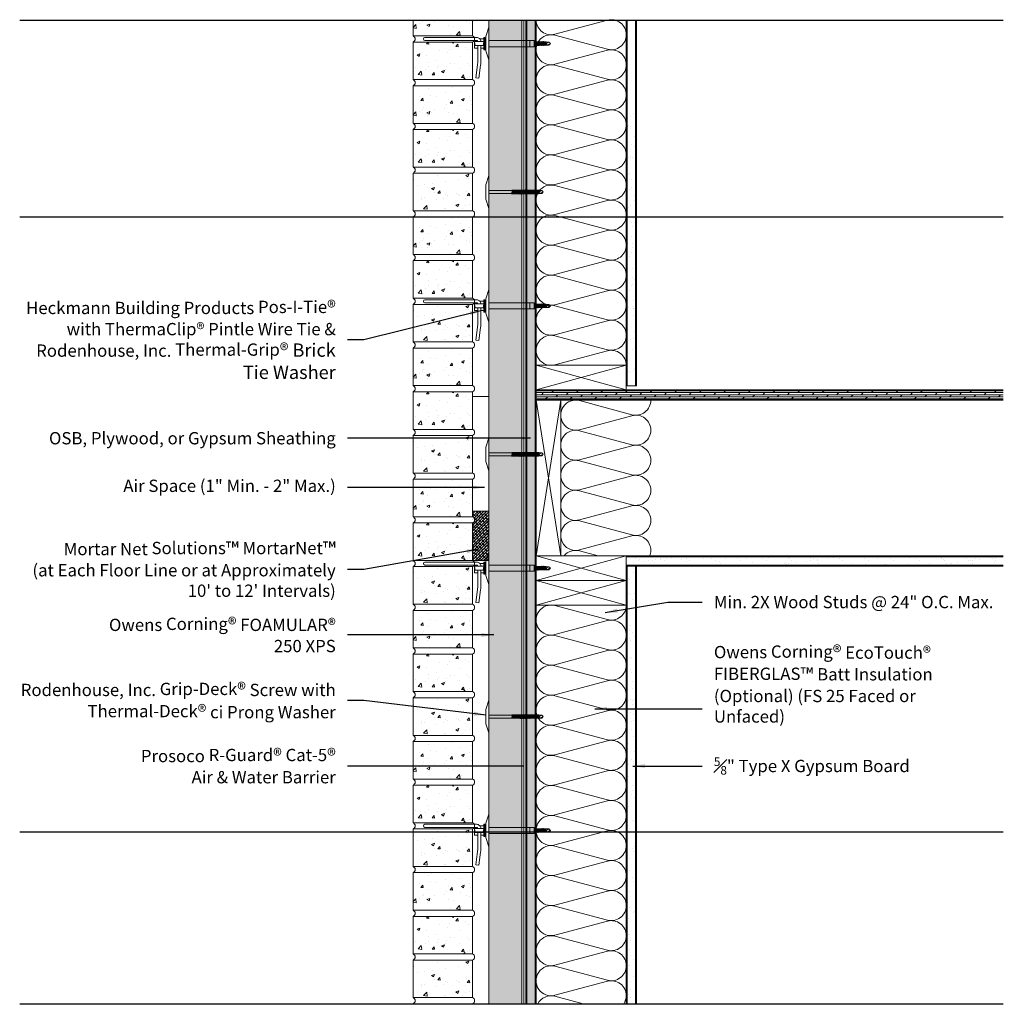
# Model space of a CAD drawing. Extents: x -24 to 36, y -12 to 48.
import ezdxf

# ---------------------------------------------------------------- set-up
doc = ezdxf.new("R2010")
doc.units = 0
doc.header["$LTSCALE"] = 2
doc.header["$MEASUREMENT"] = 0
doc.linetypes.add('DASHED', pattern=[0.75, 0.5, -0.25])
doc.layers.get('0').update_dxf_attribs({"linetype": 'CONTINUOUS'})
doc.layers.get('DEFPOINTS').update_dxf_attribs({"linetype": 'CONTINUOUS'})
for name, color, linetype, lineweight in [('BRICK', 3, 'CONTINUOUS', 18), ('ECOTOUCH FIBERGLAS BATT INSULATION', 7, 'CONTINUOUS', 13), ('FOAMULAR XPS INSULATION', 6, 'CONTINUOUS', 18), ('HATCH', 6, 'CONTINUOUS', 5), ('HECKMANN & RODENHOUSE FASTENERS & HARDWARE', 1, 'CONTINUOUS', 13), ('MORTARNET FLASHING', 3, 'CONTINUOUS', 13), ('PROSOCO R-GUARD CAT-5 AIR BARRIER', 1, 'DASHED', 18), ('SHEATHING', 2, 'CONTINUOUS', 18), ('TEXT', 7, 'CONTINUOUS', 25), ('WOOD STUD & JOIST', 1, 'CONTINUOUS', 13)]:
    doc.layers.add(name, color=color, linetype=linetype, lineweight=lineweight)
doc.styles.get("Standard").update_dxf_attribs({"font": 'stylu.ttf'})
doc.dimstyles.get("Standard").update_dxf_attribs({"dimscale": 8, "dimtxt": 0.125, "dimasz": 0.09375, "dimexe": 0.0625, "dimexo": 0.0625, "dimgap": 0.0625, "dimtad": 0, "dimdec": 4, "dimzin": 3, "dimdsep": 46, "dimlunit": 4, "dimtxsty": 'Standard', "dimcen": 0.125, "dimclrd": 256, "dimclre": 256, "dimclrt": 256, "dimadec": 0, "dimazin": 0, "dimtfac": 1, "dimtdec": 4, "dimtofl": 0, "dimtmove": 1, "dimatfit": 0, "dimfxl": 1, "dimfrac": 1, "dimtolj": 1, "dimtzin": 3, "dimlwd": -1, "dimlwe": -1, "dimarcsym": 0})
pattern_1 = [(50, (-24.0625, -24.9583), (1.79315, -0.15688), [0.1875, -2.0625]), (355, (-24.0625, -24.9583), (-0.34688, 1.88048), [0.15, -1.65]), (100.4514, (-23.913, -24.9714), (1.44627, 1.7236), [0.15935, -1.752855]), (46.184, (-24.0625, -24.4583), (2.6681, -0.4138), [0.28125, -3.09375]), (96.636, (-23.8402, -24.4928), (2.33665, 2.4353), [0.23903, -2.62928]), (351.184, (-24.0625, -24.4583), (2.33665, 2.4353), [0.225, -2.475]), (21, (-23.8125, -24.5833), (1.49227, -1.00655), [0.1875, -2.0625]), (326, (-23.8125, -24.5833), (0.60829, 1.81288), [0.15, -1.65]), (71.4514, (-23.6881, -24.6672), (2.10056, 0.80633), [0.15935, -1.752855]), (37.5, (-24.0625, -24.95833), (0.0304, 0.832235), [0, -1.63, 0, -1.675, 0, -1.65625]), (7.5, (-24.0625, -24.9583), (0.657674, 0.98603), [0, -0.955, 0, -1.5925, 0, -0.63125]), (327.5, (-24.62, -24.9583), (1.334556, -0.056387), [0, -0.625, 0, -1.95, 0, -2.5875]), (317.5, (-24.87, -24.9583), (1.457965, 0.250262), [0, -0.8125, 0, -1.295, 0, -1.8375])]
pattern_2 = [(50, (-24.0625, -16.9583), (1.79315, -0.15688), [0.1875, -2.0625]), (355, (-24.0625, -16.9583), (-0.34688, 1.88048), [0.15, -1.65]), (100.4514, (-23.913, -16.9714), (1.44627, 1.7236), [0.15935, -1.752855]), (46.184, (-24.0625, -16.4583), (2.6681, -0.4138), [0.28125, -3.09375]), (96.636, (-23.8402, -16.4928), (2.33665, 2.4353), [0.23903, -2.62928]), (351.184, (-24.0625, -16.4583), (2.33665, 2.4353), [0.225, -2.475]), (21, (-23.8125, -16.5833), (1.49227, -1.00655), [0.1875, -2.0625]), (326, (-23.8125, -16.5833), (0.60829, 1.81288), [0.15, -1.65]), (71.4514, (-23.6881, -16.6672), (2.10056, 0.80633), [0.15935, -1.752855]), (37.5, (-24.0625, -16.95833), (0.0304, 0.832235), [0, -1.63, 0, -1.675, 0, -1.65625]), (7.5, (-24.0625, -16.9583), (0.657674, 0.98603), [0, -0.955, 0, -1.5925, 0, -0.63125]), (327.5, (-24.62, -16.9583), (1.334556, -0.056387), [0, -0.625, 0, -1.95, 0, -2.5875]), (317.5, (-24.87, -16.9583), (1.457965, 0.250262), [0, -0.8125, 0, -1.295, 0, -1.8375])]
pattern_3 = [(50, (-24.0625, -8.9583), (1.79315, -0.15688), [0.1875, -2.0625]), (355, (-24.0625, -8.9583), (-0.34688, 1.88048), [0.15, -1.65]), (100.4514, (-23.913, -8.9714), (1.44627, 1.7236), [0.15935, -1.752855]), (46.184, (-24.0625, -8.4583), (2.6681, -0.4138), [0.28125, -3.09375]), (96.636, (-23.8402, -8.4928), (2.33665, 2.4353), [0.23903, -2.62928]), (351.184, (-24.0625, -8.4583), (2.33665, 2.4353), [0.225, -2.475]), (21, (-23.8125, -8.5833), (1.49227, -1.00655), [0.1875, -2.0625]), (326, (-23.8125, -8.5833), (0.60829, 1.81288), [0.15, -1.65]), (71.4514, (-23.6881, -8.6672), (2.10056, 0.80633), [0.15935, -1.752855]), (37.5, (-24.0625, -8.95833), (0.0304, 0.832235), [0, -1.63, 0, -1.675, 0, -1.65625]), (7.5, (-24.0625, -8.9583), (0.657674, 0.98603), [0, -0.955, 0, -1.5925, 0, -0.63125]), (327.5, (-24.62, -8.9583), (1.334556, -0.056387), [0, -0.625, 0, -1.95, 0, -2.5875]), (317.5, (-24.87, -8.9583), (1.457965, 0.250262), [0, -0.8125, 0, -1.295, 0, -1.8375])]
pattern_4 = [(50, (-24.0625, -0.9583), (1.79315, -0.15688), [0.1875, -2.0625]), (355, (-24.0625, -0.9583), (-0.34688, 1.88048), [0.15, -1.65]), (100.4514, (-23.913, -0.9714), (1.44627, 1.7236), [0.15935, -1.752855]), (46.184, (-24.0625, -0.4583), (2.6681, -0.4138), [0.28125, -3.09375]), (96.636, (-23.8402, -0.4928), (2.33665, 2.4353), [0.23903, -2.62928]), (351.184, (-24.0625, -0.4583), (2.33665, 2.4353), [0.225, -2.475]), (21, (-23.8125, -0.5833), (1.49227, -1.00655), [0.1875, -2.0625]), (326, (-23.8125, -0.5833), (0.60829, 1.81288), [0.15, -1.65]), (71.4514, (-23.6881, -0.6672), (2.10056, 0.80633), [0.15935, -1.752855]), (37.5, (-24.0625, -0.95833), (0.0304, 0.832235), [0, -1.63, 0, -1.675, 0, -1.65625]), (7.5, (-24.0625, -0.9583), (0.657674, 0.98603), [0, -0.955, 0, -1.5925, 0, -0.63125]), (327.5, (-24.62, -0.9583), (1.334556, -0.056387), [0, -0.625, 0, -1.95, 0, -2.5875]), (317.5, (-24.87, -0.9583), (1.457965, 0.250262), [0, -0.8125, 0, -1.295, 0, -1.8375])]
pattern_5 = [(50, (-24.0625, 7.0417), (1.79315, -0.15688), [0.1875, -2.0625]), (355, (-24.0625, 7.0417), (-0.34688, 1.88048), [0.15, -1.65]), (100.4514, (-23.913, 7.0286), (1.44627, 1.7236), [0.15935, -1.752855]), (46.184, (-24.0625, 7.5417), (2.6681, -0.4138), [0.28125, -3.09375]), (96.636, (-23.8402, 7.5072), (2.33665, 2.4353), [0.23903, -2.62928]), (351.184, (-24.0625, 7.5417), (2.33665, 2.4353), [0.225, -2.475]), (21, (-23.8125, 7.4167), (1.49227, -1.00655), [0.1875, -2.0625]), (326, (-23.8125, 7.4167), (0.60829, 1.81288), [0.15, -1.65]), (71.4514, (-23.6881, 7.3328), (2.10056, 0.80633), [0.15935, -1.752855]), (37.5, (-24.0625, 7.04167), (0.0304, 0.832235), [0, -1.63, 0, -1.675, 0, -1.65625]), (7.5, (-24.0625, 7.0417), (0.657674, 0.98603), [0, -0.955, 0, -1.5925, 0, -0.63125]), (327.5, (-24.62, 7.0417), (1.334556, -0.056387), [0, -0.625, 0, -1.95, 0, -2.5875]), (317.5, (-24.87, 7.0417), (1.457965, 0.250262), [0, -0.8125, 0, -1.295, 0, -1.8375])]
pattern_6 = [(50, (-24.0625, 15.0417), (1.79315, -0.15688), [0.1875, -2.0625]), (355, (-24.0625, 15.0417), (-0.34688, 1.88048), [0.15, -1.65]), (100.4514, (-23.913, 15.0286), (1.44627, 1.7236), [0.15935, -1.752855]), (46.184, (-24.0625, 15.5417), (2.6681, -0.4138), [0.28125, -3.09375]), (96.636, (-23.8402, 15.5072), (2.33665, 2.4353), [0.23903, -2.62928]), (351.184, (-24.0625, 15.5417), (2.33665, 2.4353), [0.225, -2.475]), (21, (-23.8125, 15.4167), (1.49227, -1.00655), [0.1875, -2.0625]), (326, (-23.8125, 15.4167), (0.60829, 1.81288), [0.15, -1.65]), (71.4514, (-23.6881, 15.3328), (2.10056, 0.80633), [0.15935, -1.752855]), (37.5, (-24.0625, 15.04167), (0.0304, 0.832235), [0, -1.63, 0, -1.675, 0, -1.65625]), (7.5, (-24.0625, 15.0417), (0.657674, 0.98603), [0, -0.955, 0, -1.5925, 0, -0.63125]), (327.5, (-24.62, 15.0417), (1.334556, -0.056387), [0, -0.625, 0, -1.95, 0, -2.5875]), (317.5, (-24.87, 15.0417), (1.457965, 0.250262), [0, -0.8125, 0, -1.295, 0, -1.8375])]
pattern_7 = [(50, (-24.0625, 23.0417), (1.79315, -0.15688), [0.1875, -2.0625]), (355, (-24.0625, 23.0417), (-0.34688, 1.88048), [0.15, -1.65]), (100.4514, (-23.913, 23.0286), (1.44627, 1.7236), [0.15935, -1.752855]), (46.184, (-24.0625, 23.5417), (2.6681, -0.4138), [0.28125, -3.09375]), (96.636, (-23.8402, 23.5072), (2.33665, 2.4353), [0.23903, -2.62928]), (351.184, (-24.0625, 23.5417), (2.33665, 2.4353), [0.225, -2.475]), (21, (-23.8125, 23.4167), (1.49227, -1.00655), [0.1875, -2.0625]), (326, (-23.8125, 23.4167), (0.60829, 1.81288), [0.15, -1.65]), (71.4514, (-23.6881, 23.3328), (2.10056, 0.80633), [0.15935, -1.752855]), (37.5, (-24.0625, 23.04167), (0.0304, 0.832235), [0, -1.63, 0, -1.675, 0, -1.65625]), (7.5, (-24.0625, 23.0417), (0.657674, 0.98603), [0, -0.955, 0, -1.5925, 0, -0.63125]), (327.5, (-24.62, 23.0417), (1.334556, -0.056387), [0, -0.625, 0, -1.95, 0, -2.5875]), (317.5, (-24.87, 23.0417), (1.457965, 0.250262), [0, -0.8125, 0, -1.295, 0, -1.8375])]
pattern_8 = [(50, (-24.0625, 28.375), (1.79315, -0.15688), [0.1875, -2.0625]), (355, (-24.0625, 28.375), (-0.34688, 1.88048), [0.15, -1.65]), (100.4514, (-23.913, 28.362), (1.44627, 1.7236), [0.15935, -1.752855]), (46.184, (-24.0625, 28.875), (2.6681, -0.4138), [0.28125, -3.09375]), (96.636, (-23.8402, 28.8405), (2.33665, 2.4353), [0.23903, -2.62928]), (351.184, (-24.0625, 28.875), (2.33665, 2.4353), [0.225, -2.475]), (21, (-23.8125, 28.75), (1.49227, -1.00655), [0.1875, -2.0625]), (326, (-23.8125, 28.75), (0.60829, 1.81288), [0.15, -1.65]), (71.4514, (-23.6881, 28.6661), (2.10056, 0.80633), [0.15935, -1.752855]), (37.5, (-24.0625, 28.375), (0.0304, 0.832235), [0, -1.63, 0, -1.675, 0, -1.65625]), (7.5, (-24.0625, 28.375), (0.657674, 0.98603), [0, -0.955, 0, -1.5925, 0, -0.63125]), (327.5, (-24.62, 28.375), (1.334556, -0.056387), [0, -0.625, 0, -1.95, 0, -2.5875]), (317.5, (-24.87, 28.375), (1.457965, 0.250262), [0, -0.8125, 0, -1.295, 0, -1.8375])]

# ---------------------------------------------------------------- blocks, each defined once
blk = doc.blocks.new('Pos-I-Tie w Pintle')
blk.add_line((2.5, 0.188), (2.5, -0.188))
at = {"lineweight": 0}
for p, q in [((3.66, 0.092), (2.75, 0.092)), ((3.66, 0.092), (3.54, 0.027)), ((3.75, 0), (3.66, 0.092)), ((3.75, 0), (3.66, -0.092)), ((3.66, -0.092), (2.75, -0.092))]:
    blk.add_line(p, q, dxfattribs=at)
for points in [[(0, 1), (-0.188, 0.438), (-0.188, -0.438), (0, -1)], [(-0.844, -0.125), (-0.875, 0.125), (-0.312, 0.125), (-0.344, -0.125)]]:
    blk.add_lwpolyline(points, close=True)
for points in [[(-0.5, 0.125), (-0.5, 0.125, 0.414214), (-0.75, 0.375), (-3.906, 0.375, 1), (-3.906, 0.188), (-0.75, 0.188, -0.414214), (-0.688, 0.125)], [(2.811, 0.092, -0.193248), (2.8, 0.125), (2.786, -0.126, 0.201979), (2.774, -0.092, -2.21779)], [(2.852, 0.092, -0.193248), (2.841, 0.125), (2.827, -0.126, 0.201979), (2.816, -0.092, -2.21779)], [(2.893, 0.092, -0.193248), (2.883, 0.125), (2.868, -0.126, 0.201979), (2.857, -0.092, -2.21779)], [(2.935, 0.092, -0.193248), (2.924, 0.125), (2.91, -0.126, 0.201979), (2.898, -0.092, -2.21779)], [(2.976, 0.092, -0.193248), (2.965, 0.125), (2.951, -0.126, 0.201979), (2.94, -0.092, -2.21779)], [(3.017, 0.092, -0.193248), (3.007, 0.125), (2.992, -0.126, 0.201979), (2.981, -0.092, -2.21779)], [(3.059, 0.092, -0.193248), (3.048, 0.125), (3.034, -0.126, 0.201979), (3.022, -0.092, -2.21779)], [(3.1, 0.092, -0.193248), (3.089, 0.125), (3.075, -0.126, 0.201979), (3.064, -0.092, -2.21779)], [(3.141, 0.092, -0.193248), (3.131, 0.125), (3.116, -0.126, 0.201979), (3.105, -0.092, -2.21779)], [(3.183, 0.092, -0.193248), (3.172, 0.125), (3.158, -0.126, 0.201979), (3.146, -0.092, -2.21779)], [(3.224, 0.092, -0.193248), (3.213, 0.125), (3.199, -0.126, 0.201979), (3.188, -0.092, -2.21779)], [(3.265, 0.092, -0.193248), (3.255, 0.125), (3.24, -0.126, 0.201979), (3.229, -0.092, -2.21779)], [(3.307, 0.092, -0.193248), (3.296, 0.125), (3.282, -0.126, 0.201979), (3.27, -0.092, -2.21779)], [(3.348, 0.092, -0.193248), (3.337, 0.125), (3.323, -0.126, 0.201979), (3.312, -0.092, -2.21779)], [(3.389, 0.092, -0.193248), (3.379, 0.125), (3.364, -0.126, 0.201979), (3.353, -0.092, -2.21779)], [(3.431, 0.092, -0.193248), (3.42, 0.125), (3.406, -0.126, 0.201979), (3.394, -0.092, -2.21779)], [(3.472, 0.092, -0.193248), (3.461, 0.125), (3.447, -0.126, 0.201979), (3.436, -0.092, -2.21779)], [(-0.688, -0.125), (-0.688, -1.184, -0.032737), (-0.694, -1.291), (-0.8, -2.093), (-0.614, -2.118), (-0.509, -1.315, 0.032737), (-0.5, -1.184), (-0.5, -0.125)]]:
    blk.add_lwpolyline(points, format="xyb")
for points in [[(-0.688, -0.281), (-0.875, -0.281), (-0.875, 0.188)], [(-0.555, 0.281), (-0.312, 0.281), (-0.312, -0.281), (-0.5, -0.281)], [(-0.312, -0.031), (-0.312, -0.031), (-0.312, -0.375), (-0.25, -0.375), (-0.25, 0.375), (-0.312, 0.375), (-0.312, 0.031)], [(-0.188, 0.188), (-0.25, 0.188)], [(0, 0.188), (2.75, 0.188), (2.75, -0.188), (0, -0.188)], [(-0.188, -0.188), (-0.25, -0.188)]]:
    blk.add_lwpolyline(points)
for centre, radius, start, end in [((3.562, -0.026), 0.0571, 112.06712, 299.52075), ((3.801, -0.317), 0.321, 99.215, 131.28878), ((3.77, -0.063), 0.114, 161.83808, 194.43806)]:
    blk.add_arc(centre, radius, start, end, dxfattribs=at)
blk = doc.blocks.new('Temp Screw')
at = {"lineweight": 0}
for p, q in [((3.222, 0.092), (0, 0.092)), ((3.222, 0.092), (3.103, 0.027)), ((3.312, 0), (3.222, 0.092)), ((3.312, 0), (3.222, -0.092)), ((3.222, -0.092), (0, -0.092))]:
    blk.add_line(p, q, dxfattribs=at)
blk.add_lwpolyline([(0, 1), (-0.188, 0.438), (-0.188, -0.438), (0, -1)], close=True)
for points in [[(1.422, 0.092, -0.193248), (1.412, 0.125), (1.398, -0.126, 0.201979), (1.386, -0.092, -2.21779)], [(1.464, 0.092, -0.193248), (1.453, 0.125), (1.439, -0.126, 0.201979), (1.427, -0.092, -2.21779)], [(1.505, 0.092, -0.193248), (1.495, 0.125), (1.48, -0.126, 0.201979), (1.469, -0.092, -2.21779)], [(1.546, 0.092, -0.193248), (1.536, 0.125), (1.522, -0.126, 0.201979), (1.51, -0.092, -2.21779)], [(1.588, 0.092, -0.193248), (1.577, 0.125), (1.563, -0.126, 0.201979), (1.551, -0.092, -2.21779)], [(1.629, 0.092, -0.193248), (1.619, 0.125), (1.604, -0.126, 0.201979), (1.593, -0.092, -2.21779)], [(1.67, 0.092, -0.193248), (1.66, 0.125), (1.646, -0.126, 0.201979), (1.634, -0.092, -2.21779)], [(1.712, 0.092, -0.193248), (1.701, 0.125), (1.687, -0.126, 0.201979), (1.675, -0.092, -2.21779)], [(1.753, 0.092, -0.193248), (1.743, 0.125), (1.728, -0.126, 0.201979), (1.717, -0.092, -2.21779)], [(1.794, 0.092, -0.193248), (1.784, 0.125), (1.77, -0.126, 0.201979), (1.758, -0.092, -2.21779)], [(1.836, 0.092, -0.193248), (1.825, 0.125), (1.811, -0.126, 0.201979), (1.799, -0.092, -2.21779)], [(1.877, 0.092, -0.193248), (1.867, 0.125), (1.852, -0.126, 0.201979), (1.841, -0.092, -2.21779)], [(1.918, 0.092, -0.193248), (1.908, 0.125), (1.894, -0.126, 0.201979), (1.882, -0.092, -2.21779)], [(1.96, 0.092, -0.193248), (1.949, 0.125), (1.935, -0.126, 0.201979), (1.923, -0.092, -2.21779)], [(2.001, 0.092, -0.193248), (1.991, 0.125), (1.976, -0.126, 0.201979), (1.965, -0.092, -2.21779)], [(2.042, 0.092, -0.193248), (2.032, 0.125), (2.018, -0.126, 0.201979), (2.006, -0.092, -2.21779)], [(2.084, 0.092, -0.193248), (2.073, 0.125), (2.059, -0.126, 0.201979), (2.047, -0.092, -2.21779)], [(2.125, 0.092, -0.193248), (2.115, 0.125), (2.1, -0.126, 0.201979), (2.089, -0.092, -2.21779)], [(2.166, 0.092, -0.193248), (2.156, 0.125), (2.142, -0.126, 0.201979), (2.13, -0.092, -2.21779)], [(2.208, 0.092, -0.193248), (2.197, 0.125), (2.183, -0.126, 0.201979), (2.171, -0.092, -2.21779)], [(2.249, 0.092, -0.193248), (2.239, 0.125), (2.224, -0.126, 0.201979), (2.213, -0.092, -2.21779)], [(2.29, 0.092, -0.193248), (2.28, 0.125), (2.266, -0.126, 0.201979), (2.254, -0.092, -2.21779)], [(2.332, 0.092, -0.193248), (2.321, 0.125), (2.307, -0.126, 0.201979), (2.295, -0.092, -2.21779)], [(2.373, 0.092, -0.193248), (2.363, 0.125), (2.348, -0.126, 0.201979), (2.337, -0.092, -2.21779)], [(2.414, 0.092, -0.193248), (2.404, 0.125), (2.39, -0.126, 0.201979), (2.378, -0.092, -2.21779)], [(2.456, 0.092, -0.193248), (2.445, 0.125), (2.431, -0.126, 0.201979), (2.419, -0.092, -2.21779)], [(2.497, 0.092, -0.193248), (2.487, 0.125), (2.472, -0.126, 0.201979), (2.461, -0.092, -2.21779)], [(2.538, 0.092, -0.193248), (2.528, 0.125), (2.514, -0.126, 0.201979), (2.502, -0.092, -2.21779)], [(2.58, 0.092, -0.193248), (2.569, 0.125), (2.555, -0.126, 0.201979), (2.543, -0.092, -2.21779)], [(2.621, 0.092, -0.193248), (2.611, 0.125), (2.596, -0.126, 0.201979), (2.585, -0.092, -2.21779)], [(2.662, 0.092, -0.193248), (2.652, 0.125), (2.638, -0.126, 0.201979), (2.626, -0.092, -2.21779)], [(2.704, 0.092, -0.193248), (2.693, 0.125), (2.679, -0.126, 0.201979), (2.667, -0.092, -2.21779)], [(2.745, 0.092, -0.193248), (2.735, 0.125), (2.72, -0.126, 0.201979), (2.709, -0.092, -2.21779)], [(2.786, 0.092, -0.193248), (2.776, 0.125), (2.762, -0.126, 0.201979), (2.75, -0.092, -2.21779)], [(2.828, 0.092, -0.193248), (2.817, 0.125), (2.803, -0.126, 0.201979), (2.791, -0.092, -2.21779)], [(2.869, 0.092, -0.193248), (2.859, 0.125), (2.844, -0.126, 0.201979), (2.833, -0.092, -2.21779)], [(2.91, 0.092, -0.193248), (2.9, 0.125), (2.886, -0.126, 0.201979), (2.874, -0.092, -2.21779)], [(2.952, 0.092, -0.193248), (2.941, 0.125), (2.927, -0.126, 0.201979), (2.915, -0.092, -2.21779)], [(2.993, 0.092, -0.193248), (2.983, 0.125), (2.968, -0.126, 0.201979), (2.957, -0.092, -2.21779)], [(3.034, 0.092, -0.193248), (3.024, 0.125), (3.01, -0.126, 0.201979), (2.998, -0.092, -2.21779)]]:
    blk.add_lwpolyline(points, format="xyb")
for centre, radius, start, end in [((3.124, -0.026), 0.0571, 112.06712, 299.52075), ((3.364, -0.317), 0.321, 99.215, 131.28878), ((3.332, -0.063), 0.114, 161.83808, 194.43806)]:
    blk.add_arc(centre, radius, start, end, dxfattribs=at)

msp = doc.modelspace()

# ---------------------------------------------------------------- hatches: boundary and pattern name
at = {"layer": 'FOAMULAR XPS INSULATION'}
h = msp.add_hatch(dxfattribs=at)
h.set_pattern_fill('INSUL', color=256, scale=2)
h.set_pattern_definition([(0, (0, -10), (0, 0.75), []), (0, (0, -9.75), (0, 0.75), [0.25, -0.25]), (0, (0, -9.5), (0, 0.75), [0.25, -0.25])])
h.paths.add_polyline_path([(4.625, -12), (6.625, -12), (6.625, 48), (4.625, 48)])
at = {"layer": 'HATCH'}
h = msp.add_hatch(dxfattribs=at)
h.set_pattern_fill('AR-CONC', color=256, scale=0.25)
h.set_pattern_definition(pattern_8)
h.paths.add_polyline_path([(0, 48), (0, 47.042), (3.625, 47.042), (3.625, 48)])
h = msp.add_hatch(dxfattribs=at)
h.set_pattern_fill('DOLMIT', color=256, scale=0.5, angle=90)
h.set_pattern_definition([(90, (0, -10), (-0.125, 8e-18), []), (135, (0, -10), (-0.25, -0.25), [0.1767767, -0.3535534])])
h.paths.add_polyline_path([(6.875, -12), (7.5, -12), (7.5, 48), (6.875, 48)])
h = msp.add_hatch(dxfattribs=at)
h.set_pattern_fill('AR-CONC', color=256, scale=0.25)
h.set_pattern_definition(pattern_8)
h.paths.add_polyline_path([(3.625, 46.667), (0, 46.667), (0, 44.375), (3.625, 44.375)])
h = msp.add_hatch(dxfattribs=at)
h.set_pattern_fill('AR-CONC', color=256, scale=0.25)
h.set_pattern_definition(pattern_7)
h.paths.add_polyline_path([(3.625, 44), (0, 44), (0, 41.708), (3.625, 41.708)])
h = msp.add_hatch(dxfattribs=at)
h.set_pattern_fill('AR-SAND', color=256, scale=0.5)
h.set_pattern_definition([(37.5, (-24.3125, -19.7604), (-0.031497, 0.963412), [0, -0.76, 0, -0.85, 0, -0.8125]), (7.5, (-24.3125, -19.7604), (0.884888, 1.411073), [0, -0.41, 0, -0.685, 0, -0.2625]), (327.5, (-24.9275, -19.7604), (1.557071, 0.00283), [0, -0.25, 0, -0.9, 0, -1.175]), (317.5, (-24.9275, -19.7604), (1.503063, 0.438838), [0, -0.125, 0, -0.59, 0, -0.675])])
h.paths.add_polyline_path([(13.625, 43.198), (13, 43.198), (13, 25.698), (13.625, 25.698)])
h = msp.add_hatch(dxfattribs=at)
h.set_pattern_fill('AR-CONC', color=256, scale=0.25)
h.set_pattern_definition(pattern_7)
h.paths.add_polyline_path([(3.625, 41.333), (0, 41.333), (0, 39.042), (3.625, 39.042)])
h = msp.add_hatch(dxfattribs=at)
h.set_pattern_fill('AR-CONC', color=256, scale=0.25)
h.set_pattern_definition(pattern_7)
h.paths.add_polyline_path([(3.625, 38.667), (0, 38.667), (0, 36.375), (3.625, 36.375)])
h = msp.add_hatch(dxfattribs=at)
h.set_pattern_fill('AR-CONC', color=256, scale=0.25)
h.set_pattern_definition(pattern_6)
h.paths.add_polyline_path([(3.625, 36), (0, 36), (0, 33.708), (3.625, 33.708)])
h = msp.add_hatch(dxfattribs=at)
h.set_pattern_fill('AR-CONC', color=256, scale=0.25)
h.set_pattern_definition(pattern_6)
h.paths.add_polyline_path([(3.625, 33.333), (0, 33.333), (0, 31.042), (3.625, 31.042)])
h = msp.add_hatch(dxfattribs=at)
h.set_pattern_fill('AR-CONC', color=256, scale=0.25)
h.set_pattern_definition(pattern_6)
h.paths.add_polyline_path([(3.625, 30.667), (0, 30.667), (0, 28.375), (3.625, 28.375)])
h = msp.add_hatch(dxfattribs=at)
h.set_pattern_fill('AR-CONC', color=256, scale=0.25)
h.set_pattern_definition(pattern_5)
h.paths.add_polyline_path([(3.625, 28), (0, 28), (0, 25.708), (3.625, 25.708)])
h = msp.add_hatch(dxfattribs=at)
h.set_pattern_fill('AR-CONC', color=256, scale=0.25)
h.set_pattern_definition(pattern_5)
h.paths.add_polyline_path([(3.625, 25.333), (0, 25.333), (0, 23.042), (3.625, 23.042)])
h = msp.add_hatch(dxfattribs=at)
h.set_pattern_fill('DOLMIT', color=256, scale=0.5)
h.set_pattern_definition([(0, (13.45833, -9.71875), (0, 0.125), []), (45, (13.45833, -9.71875), (-0.25, 0.25), [0.1767767, -0.3535534])])
h.paths.add_polyline_path([(36, 24.823), (36, 25.448), (7.5, 25.448), (7.5, 24.823)])
h = msp.add_hatch(dxfattribs=at)
h.set_pattern_fill('AR-CONC', color=256, scale=0.25)
h.set_pattern_definition(pattern_5)
h.paths.add_polyline_path([(3.625, 22.667), (0, 22.667), (0, 20.375), (3.625, 20.375)])
h = msp.add_hatch(dxfattribs=at)
h.set_pattern_fill('AR-CONC', color=256, scale=0.25)
h.set_pattern_definition(pattern_4)
h.paths.add_polyline_path([(3.625, 20), (0, 20), (0, 17.708), (3.625, 17.708)])
h = msp.add_hatch(dxfattribs=at)
h.set_pattern_fill('AR-CONC', color=256, scale=0.25)
h.set_pattern_definition(pattern_4)
h.paths.add_polyline_path([(3.625, 17.333), (0, 17.333), (0, 15.042), (3.625, 15.042)])
h = msp.add_hatch(dxfattribs=at)
h.set_pattern_fill('AR-SAND', color=256, scale=0.5)
h.set_pattern_definition([(37.5, (-24.3125, -25.0104), (-0.031497, 0.963412), [0, -0.76, 0, -0.85, 0, -0.8125]), (7.5, (-24.3125, -25.0104), (0.884888, 1.411073), [0, -0.41, 0, -0.685, 0, -0.2625]), (327.5, (-24.9275, -25.0104), (1.557071, 0.00283), [0, -0.25, 0, -0.9, 0, -1.175]), (317.5, (-24.9275, -25.0104), (1.503063, 0.438838), [0, -0.125, 0, -0.59, 0, -0.675])])
h.paths.add_polyline_path([(36, 14.698), (36, 15.323), (13, 15.323), (13, 14.698)])
h = msp.add_hatch(dxfattribs=at)
h.set_pattern_fill('AR-CONC', color=256, scale=0.25)
h.set_pattern_definition(pattern_4)
h.paths.add_polyline_path([(3.625, 14.667), (0, 14.667), (0, 12.375), (3.625, 12.375)])
h = msp.add_hatch(dxfattribs=at)
h.set_pattern_fill('AR-SAND', color=256, scale=0.5)
h.set_pattern_definition([(37.5, (-24.3125, -25.6354), (-0.031497, 0.963412), [0, -0.76, 0, -0.85, 0, -0.8125]), (7.5, (-24.3125, -25.6354), (0.884888, 1.411073), [0, -0.41, 0, -0.685, 0, -0.2625]), (327.5, (-24.9275, -25.6354), (1.557071, 0.00283), [0, -0.25, 0, -0.9, 0, -1.175]), (317.5, (-24.9275, -25.6354), (1.503063, 0.438838), [0, -0.125, 0, -0.59, 0, -0.675])])
h.paths.add_polyline_path([(13, -12), (13.625, -12), (13.625, 14.698), (13, 14.698)])
h = msp.add_hatch(dxfattribs=at)
h.set_pattern_fill('AR-CONC', color=256, scale=0.25)
h.set_pattern_definition(pattern_3)
h.paths.add_polyline_path([(3.625, 12), (0, 12), (0, 9.708), (3.625, 9.708)])
h = msp.add_hatch(dxfattribs=at)
h.set_pattern_fill('AR-CONC', color=256, scale=0.25)
h.set_pattern_definition(pattern_3)
h.paths.add_polyline_path([(3.625, 9.333), (0, 9.333), (0, 7.042), (3.625, 7.042)])
h = msp.add_hatch(dxfattribs=at)
h.set_pattern_fill('AR-CONC', color=256, scale=0.25)
h.set_pattern_definition(pattern_3)
h.paths.add_polyline_path([(3.625, 6.667), (0, 6.667), (0, 4.375), (3.625, 4.375)])
h = msp.add_hatch(dxfattribs=at)
h.set_pattern_fill('AR-CONC', color=256, scale=0.25)
h.set_pattern_definition(pattern_2)
h.paths.add_polyline_path([(3.625, 4), (0, 4), (0, 1.708), (3.625, 1.708)])
h = msp.add_hatch(dxfattribs=at)
h.set_pattern_fill('AR-CONC', color=256, scale=0.25)
h.set_pattern_definition(pattern_2)
h.paths.add_polyline_path([(3.625, 1.333), (0, 1.333), (0, -0.958), (3.625, -0.958)])
h = msp.add_hatch(dxfattribs=at)
h.set_pattern_fill('AR-CONC', color=256, scale=0.25)
h.set_pattern_definition(pattern_2)
h.paths.add_polyline_path([(3.625, -1.333), (0, -1.333), (0, -3.625), (3.625, -3.625)])
h = msp.add_hatch(dxfattribs=at)
h.set_pattern_fill('AR-CONC', color=256, scale=0.25)
h.set_pattern_definition(pattern_1)
h.paths.add_polyline_path([(3.625, -4), (0, -4), (0, -6.292), (3.625, -6.292)])
h = msp.add_hatch(dxfattribs=at)
h.set_pattern_fill('AR-CONC', color=256, scale=0.25)
h.set_pattern_definition(pattern_1)
h.paths.add_polyline_path([(3.625, -6.667), (0, -6.667), (0, -8.958), (3.625, -8.958)])
h = msp.add_hatch(dxfattribs=at)
h.set_pattern_fill('AR-CONC', color=256, scale=0.25)
h.set_pattern_definition([(50, (-24.0625, -24.9583), (1.79315, -0.15688), [0.1875, -2.0625]), (355, (-24.0625, -24.9583), (-0.34688, 1.88048), [0.15, -1.65]), (100.4514, (-23.913, -24.9714), (1.44627, 1.7236), [0.15935, -1.75286]), (46.184, (-24.0625, -24.4583), (2.6681, -0.4138), [0.28125, -3.09375]), (96.636, (-23.8402, -24.4928), (2.33665, 2.4353), [0.23903, -2.62928]), (351.184, (-24.0625, -24.4583), (2.33665, 2.4353), [0.225, -2.475]), (21, (-23.8125, -24.5833), (1.49227, -1.00655), [0.1875, -2.0625]), (326, (-23.8125, -24.5833), (0.60829, 1.81288), [0.15, -1.65]), (71.4514, (-23.6881, -24.6672), (2.10056, 0.80633), [0.15935, -1.75286]), (37.5, (-24.0625, -24.95833), (0.0304, 0.832235), [0, -1.63, 0, -1.675, 0, -1.65625]), (7.5, (-24.0625, -24.9583), (0.657674, 0.98603), [0, -0.955, 0, -1.5925, 0, -0.63125]), (327.5, (-24.62, -24.9583), (1.334556, -0.056387), [0, -0.625, 0, -1.95, 0, -2.5875]), (317.5, (-24.87, -24.9583), (1.457965, 0.250262), [0, -0.8125, 0, -1.295, 0, -1.8375])])
h.paths.add_polyline_path([(3.625, -9.333), (0, -9.333), (0, -11.625), (3.625, -11.625)])
at = {"layer": 'MORTARNET FLASHING'}
h = msp.add_hatch(dxfattribs=at)
h.set_pattern_fill('ANSI38', color=256)
h.set_pattern_definition([(45, (-23.9375, -27), (-0.08838835, 0.08838835), []), (135, (-23.9375, -27), (-0.26516504, 0.08838835), [0.3125, -0.1875])])
edge = h.paths.add_edge_path()
edge.add_line((4.625, 18.042), (3.625, 18.042))
edge.add_line((3.625, 18.042), (3.625, 17.708))
edge.add_arc((3.547, 17.521), 0.203, -67.38014, 67.38014, ccw=False)
edge.add_line((3.625, 17.333), (3.625, 15.042))
edge.add_line((3.625, 15.042), (4.625, 15.042))
edge.add_line((4.625, 15.042), (4.625, 18.042))

# ---------------------------------------------------------------- linework, layer by layer
at = {"layer": 'BRICK'}
for points in [[(0, 48), (0, 47.042), (3.625, 47.042), (3.625, 48)], [(3.625, -12), (0, -12)]]:
    msp.add_lwpolyline(points, dxfattribs=at)
for points in [[(3.625, 46.667), (0, 46.667), (0, 44.375), (3.625, 44.375)], [(3.625, 44), (0, 44), (0, 41.708), (3.625, 41.708)], [(3.625, 41.333), (0, 41.333), (0, 39.042), (3.625, 39.042)], [(3.625, 38.667), (0, 38.667), (0, 36.375), (3.625, 36.375)], [(3.625, 36), (0, 36), (0, 33.708), (3.625, 33.708)], [(3.625, 33.333), (0, 33.333), (0, 31.042), (3.625, 31.042)], [(3.625, 30.667), (0, 30.667), (0, 28.375), (3.625, 28.375)], [(3.625, 28), (0, 28), (0, 25.708), (3.625, 25.708)], [(3.625, 25.333), (0, 25.333), (0, 23.042), (3.625, 23.042)], [(3.625, 22.667), (0, 22.667), (0, 20.375), (3.625, 20.375)], [(3.625, 20), (0, 20), (0, 17.708), (3.625, 17.708)], [(3.625, 17.333), (0, 17.333), (0, 15.042), (3.625, 15.042)], [(3.625, 14.667), (0, 14.667), (0, 12.375), (3.625, 12.375)], [(3.625, 12), (0, 12), (0, 9.708), (3.625, 9.708)], [(3.625, 9.333), (0, 9.333), (0, 7.042), (3.625, 7.042)], [(3.625, 6.667), (0, 6.667), (0, 4.375), (3.625, 4.375)], [(3.625, 4), (0, 4), (0, 1.708), (3.625, 1.708)], [(3.625, 1.333), (0, 1.333), (0, -0.958), (3.625, -0.958)], [(3.625, -1.333), (0, -1.333), (0, -3.625), (3.625, -3.625)], [(3.625, -4), (0, -4), (0, -6.292), (3.625, -6.292)], [(3.625, -6.667), (0, -6.667), (0, -8.958), (3.625, -8.958)], [(3.625, -9.333), (0, -9.333), (0, -11.625), (3.625, -11.625)]]:
    msp.add_lwpolyline(points, close=True, dxfattribs=at)
for centre in [(-0.078, 46.854), (3.547, 46.854), (-0.078, 44.188), (3.547, 44.188), (-0.078, 41.521), (3.547, 41.521), (-0.078, 38.854), (3.547, 38.854), (-0.078, 36.188), (3.547, 36.188), (-0.078, 33.521), (3.547, 33.521), (-0.078, 30.854), (3.547, 30.854), (-0.078, 28.188), (3.547, 28.188), (-0.078, 25.521), (3.547, 25.521), (-0.078, 22.854), (3.547, 22.854), (-0.078, 20.188), (3.547, 20.188), (-0.078, 17.521), (3.547, 17.521), (-0.078, 14.854), (3.547, 14.854), (-0.078, 12.188), (3.547, 12.188), (-0.078, 9.521), (3.547, 9.521), (-0.078, 6.854), (3.547, 6.854), (-0.078, 4.188), (3.547, 4.188), (-0.078, 1.521), (3.547, 1.521), (-0.078, -1.146), (3.547, -1.146), (-0.078, -3.812), (3.547, -3.812), (-0.078, -6.479), (3.547, -6.479), (-0.078, -9.146), (3.547, -9.146), (-0.078, -11.812), (3.547, -11.812)]:
    msp.add_arc(centre, 0.203, 292.61986, 67.38014, dxfattribs=at)
at = {"layer": 'DEFPOINTS'}
for p, q in [((-24, 48), (36, 48)), ((-24, 36), (36, 36)), ((-24, -1.5), (36, -1.5)), ((-24, -12), (36, -12))]:
    msp.add_line(p, q, dxfattribs=at)
at = {"layer": 'ECOTOUCH FIBERGLAS BATT INSULATION'}
for points in [[(13, 47.115, 0.493042), (11.846, 48), (8.653, 47.146, -0.48228), (7.501, 48, -0.48228)], [(13, 45.281, 0.493042), (11.846, 46.167), (8.653, 45.312, -1.30186), (8.653, 47.084), (11.846, 46.229, 0.493042), (13, 47.115, 1)], [(13, 43.448, 0.493042), (11.846, 44.333), (8.653, 43.479, -1.30186), (8.653, 45.25), (11.846, 44.396, 0.493042), (13, 45.281, 1)], [(13, 41.615, 0.493042), (11.846, 42.5), (8.653, 41.646, -1.30186), (8.653, 43.417), (11.846, 42.562, 0.493042), (13, 43.448, 1)], [(13, 39.781, 0.493042), (11.846, 40.667), (8.653, 39.812, -1.30186), (8.653, 41.584), (11.846, 40.729, 0.493042), (13, 41.615, 1)], [(13, 37.948, 0.493042), (11.846, 38.833), (8.653, 37.979, -1.30186), (8.653, 39.75), (11.846, 38.896, 0.493042), (13, 39.781, 1)], [(13, 36.115, 0.493042), (11.846, 37), (8.653, 36.146, -1.30186), (8.653, 37.917), (11.846, 37.062, 0.493042), (13, 37.948, 1)], [(13, 34.281, 0.493042), (11.846, 35.167), (8.653, 34.312, -1.30186), (8.653, 36.084), (11.846, 35.229, 0.493042), (13, 36.115, 1)], [(13, 32.448, 0.493042), (11.846, 33.333), (8.653, 32.479, -1.30186), (8.653, 34.25), (11.846, 33.396, 0.493042), (13, 34.281, 1)], [(13, 30.615, 0.493042), (11.846, 31.5), (8.653, 30.646, -1.30186), (8.653, 32.417), (11.846, 31.562, 0.493042), (13, 32.448, 1)], [(13, 28.781, 0.493042), (11.846, 29.667), (8.653, 28.812, -1.30186), (8.653, 30.584), (11.846, 29.729, 0.493042), (13, 30.615, 1)], [(13, 26.948, 0.493042), (11.846, 27.833), (8.653, 26.979, -1.30186), (8.653, 28.75), (11.846, 27.896, 0.493042), (13, 28.781, 1)], [(14.5, 22.99, 0.493042), (13.346, 23.875), (10.153, 23.021, -1.30186), (10.153, 24.792), (13.346, 23.937, 0.493042), (14.5, 24.823, 1)], [(14.5, 21.156, 0.493042), (13.346, 22.042), (10.153, 21.187, -1.30186), (10.153, 22.959), (13.346, 22.104, 0.493042), (14.5, 22.99, 1)], [(14.5, 19.323, 0.493042), (13.346, 20.208), (10.153, 19.354, -1.30186), (10.153, 21.125), (13.346, 20.271, 0.493042), (14.5, 21.156, 1)], [(14.5, 17.49, 0.493042), (13.346, 18.375), (10.153, 17.521, -1.30186), (10.153, 19.292), (13.346, 18.437, 0.493042), (14.5, 19.323, 1)], [(14.5, 15.656, 0.493042), (13.346, 16.542), (10.153, 15.687, -1.30186), (10.153, 17.459), (13.346, 16.604, 0.493042), (14.5, 17.49, 1)], [(9.21, 15.323, -0.293466), (10.153, 15.625), (11.283, 15.323)], [(14.437, 15.323, 0.093312), (14.5, 15.656)], [(13, 10.49, 0.493042), (11.846, 11.375), (8.653, 10.521, -1.30186), (8.653, 12.292), (11.846, 11.437, 0.493042), (13, 12.323, 1)], [(13, 8.656, 0.493042), (11.846, 9.542), (8.653, 8.687, -1.30186), (8.653, 10.459), (11.846, 9.604, 0.493042), (13, 10.49, 1)], [(13, 6.823, 0.493042), (11.846, 7.708), (8.653, 6.854, -1.30186), (8.653, 8.625), (11.846, 7.771, 0.493042), (13, 8.656, 1)], [(13, 4.99, 0.493042), (11.846, 5.875), (8.653, 5.021, -1.30186), (8.653, 6.792), (11.846, 5.937, 0.493042), (13, 6.823, 1)], [(13, 3.156, 0.493042), (11.846, 4.042), (8.653, 3.187, -1.30186), (8.653, 4.959), (11.846, 4.104, 0.493042), (13, 4.99, 1)], [(13, 1.323, 0.493042), (11.846, 2.208), (8.653, 1.354, -1.30186), (8.653, 3.125), (11.846, 2.271, 0.493042), (13, 3.156, 1)], [(13, -0.51, 0.493042), (11.846, 0.375), (8.653, -0.479, -1.30186), (8.653, 1.292), (11.846, 0.437, 0.493042), (13, 1.323, 1)], [(13, -2.344, 0.493042), (11.846, -1.458), (8.653, -2.313, -1.30186), (8.653, -0.541), (11.846, -1.396, 0.493042), (13, -0.51, 1)], [(13, -4.177, 0.493042), (11.846, -3.292), (8.653, -4.146, -1.30186), (8.653, -2.375), (11.846, -3.229, 0.493042), (13, -2.344, 1)], [(13, -6.01, 0.493042), (11.846, -5.125), (8.653, -5.979, -1.30186), (8.653, -4.208), (11.846, -5.063, 0.493042), (13, -4.177, 1)], [(13, -7.844, 0.493042), (11.846, -6.958), (8.653, -7.813, -1.30186), (8.653, -6.041), (11.846, -6.896, 0.493042), (13, -6.01, 1)], [(13, -9.677, 0.493042), (11.846, -8.792), (8.653, -9.646, -1.30186), (8.653, -7.875), (11.846, -8.729, 0.493042), (13, -7.844, 1)], [(13, -11.51, 0.493042), (11.846, -10.625), (8.653, -11.479, -1.30186), (8.653, -9.708), (11.846, -10.563, 0.493042), (13, -9.677, 1)], [(7.606, -12, -0.350062), (8.653, -11.541), (10.367, -12)], [(12.858, -12, 0.141797), (13, -11.51)]]:
    msp.add_lwpolyline(points, format="xyb", dxfattribs=at)
at = {"layer": 'FOAMULAR XPS INSULATION'}
for p, q in [((4.625, 48), (4.625, -12)), ((6.625, 48), (6.625, -12))]:
    msp.add_line(p, q, dxfattribs=at)
at = {"layer": 'HATCH'}
for p, q in [((7.5, 26.948), (13, 25.448)), ((13, 26.948), (7.5, 25.448)), ((7.5, 15.323), (9, 24.823)), ((7.5, 24.823), (9, 15.323)), ((7.5, 15.323), (13, 13.823)), ((13, 15.323), (7.5, 13.823)), ((7.5, 13.823), (13, 12.323)), ((13, 13.823), (7.5, 12.323))]:
    msp.add_line(p, q, dxfattribs=at)
at = {"layer": 'MORTARNET FLASHING'}
for points in [[(4.625, 25.042), (3.625, 25.042), (3.625, 23.042, -0.666667), (3.625, 22.667), (3.625, 20.375, -0.666667), (3.625, 20), (3.625, 18.042), (4.625, 18.042)], [(4.625, 18.042), (3.625, 18.042), (3.625, 17.708, -0.666667), (3.625, 17.333), (3.625, 15.042), (4.625, 15.042)]]:
    msp.add_lwpolyline(points, format="xyb", close=True, dxfattribs=at)
at = {"layer": 'PROSOCO R-GUARD CAT-5 AIR BARRIER', "const_width": 0.0625}
msp.add_lwpolyline([(6.75, 48), (6.75, -12)], dxfattribs=at)
at = {"layer": 'SHEATHING'}
for p, q in [((6.875, 48), (6.875, -12)), ((6.937, 48), (6.937, -12)), ((7.438, 48), (7.438, -12)), ((7.5, 48), (7.5, -12)), ((13.062, 25.698), (13.062, 48)), ((13.562, 25.698), (13.562, 48)), ((7.5, 25.448), (36, 25.448)), ((7.5, 25.385), (36, 25.385)), ((7.5, 24.885), (36, 24.885)), ((7.5, 24.823), (36, 24.823)), ((13, 15.26), (36, 15.26)), ((13, 14.76), (36, 14.76)), ((13.062, 14.698), (13.062, -12)), ((13.562, 14.698), (13.562, -12))]:
    msp.add_line(p, q, dxfattribs=at)
for points in [[(13, 48), (13, 25.698), (13.625, 25.698), (13.625, 48)], [(36, 14.698), (13, 14.698), (13, 15.323), (36, 15.323)], [(13.625, -12), (13.625, 14.698), (13, 14.698), (13, -12)]]:
    msp.add_lwpolyline(points, dxfattribs=at)
at = {"layer": 'WOOD STUD & JOIST'}
for p, q in [((7.5, 48), (7.5, -12)), ((7.5, 24.823), (36, 24.823))]:
    msp.add_line(p, q, dxfattribs=at)
for points in [[(7.5, 25.448), (13, 25.448), (13, 26.948), (7.5, 26.948)], [(9, 15.323), (9, 24.823), (7.5, 24.823), (7.5, 15.323)], [(7.5, 13.823), (13, 13.823), (13, 15.323), (7.5, 15.323)], [(7.5, 12.323), (13, 12.323), (13, 13.823), (7.5, 13.823)]]:
    msp.add_lwpolyline(points, close=True, dxfattribs=at)

# ---------------------------------------------------------------- block references
at = {"layer": 'HECKMANN & RODENHOUSE FASTENERS & HARDWARE'}
for name, p in [('Pos-I-Tie w Pintle', (4.625, 46.573)), ('Temp Screw', (4.625, 37.521)), ('Pos-I-Tie w Pintle', (4.625, 30.573)), ('Temp Screw', (4.625, 21.521)), ('Pos-I-Tie w Pintle', (4.625, 14.573)), ('Temp Screw', (4.625, 5.521)), ('Pos-I-Tie w Pintle', (4.625, -1.427))]:
    msp.add_blockref(name, p, dxfattribs=at)

# ---------------------------------------------------------------- texts
at = {"layer": 'TEXT', "char_height": 0.75}
for s, insert, width, attachment_point in [('Heckmann Building Products Pos-I-Tie{\\H1.0833x;®\\H0.92311x; with \\H0.99999x;ThermaClip® Pintle Wire Tie & Rodenhouse, Inc. Thermal-Grip\\H1.0833x;® Brick Tie Washer}', (-4.72, 28.5), 19.28, 6), ('\\A1;OSB, Plywood, or Gypsum Sheathing', (-4.72, 22.5), 19.28, 6), ('Air Space (1" Min. - 2" Max.)', (-4.72, 19.5), 19.28, 6), ("Mortar Net Solutions{\\H1.0833x;™} MortarNet{\\H1.0833x;™} \\P(at Each Floor Line or at Approximately 10' to 12' Intervals)", (-4.72, 14.5), 19.28, 6), ('\\A1;Min. 2X Wood Studs @ 24" O.C. Max.', (18.345, 12.506), 17.655, 4), ('Owens Corning{\\H1.0833x;®} FOAMULAR® \\P250 XPS', (-4.72, 10.5), 19.28, 6), ('\\A1;Owens Corning{\\A0;\\H1.0833x;®\\A1;\\H0.92311x; EcoTouch\\A0;®\\Fsimplex|c0; \\P\\A1;\\fStylus BT|b0|i0|c0|p34;FIBERGLAS\\A0;\\H1.0833x;™\\A1;\\H0.92311x; Batt Insulation \\P(Optional) (FS 25 Faced or \\PUnfaced)}', (18.345, 7.506), 17.655, 4), ('Rodenhouse, Inc. Grip-Deck{\\H1.0833x;®\\H0.92311x; Screw with Thermal-Deck\\H1.0833x;®\\H0.92311x; ci Prong Washer}', (-4.72, 6.5), 19.28, 6), ('Prosoco{\\H1x; R-Guard\\H1.0833x;®\\H0.92311x; Cat-5\\H1.0833x;®\\H0.92311x; \\PAir & Water Barrier}', (-4.72, 2.5), 19.28, 6), ('\\A1;{\\H0.7x;\\S5#8;}" Type X Gypsum Board', (18.345, 2.506), 17.655, 4)]:
    msp.add_mtext(s, dxfattribs=dict(at, insert=insert, width=width, attachment_point=attachment_point))

# ---------------------------------------------------------------- leaders
at = {"layer": 'TEXT'}
for points in [[(4.205, 30.292), (-3, 28.5), (-4, 28.5)], [(7.169, 22.5), (-3, 22.5), (-4, 22.5)], [(4.344, 19.5), (-3, 19.5), (-4, 19.5)], [(4.016, 15.723), (-3, 14.5), (-4, 14.5)], [(11.717, 11.868), (15.543, 12.5), (17.625, 12.5)], [(4.914, 10.5), (-3, 10.5), (-4, 10.5)], [(4.451, 5.613), (-3, 6.5), (-4, 6.5)], [(11.084, 6), (15.543, 6), (17.625, 6)], [(6.75, 2.5), (-3, 2.5), (-4, 2.5)], [(13.392, 2.5), (15.543, 2.5), (17.625, 2.5)]]:
    msp.add_leader(points, dimstyle='Standard', override={"dimgap": 0.09, "dimtad": 0}, dxfattribs=at)

doc.saveas('drawing.dxf')
